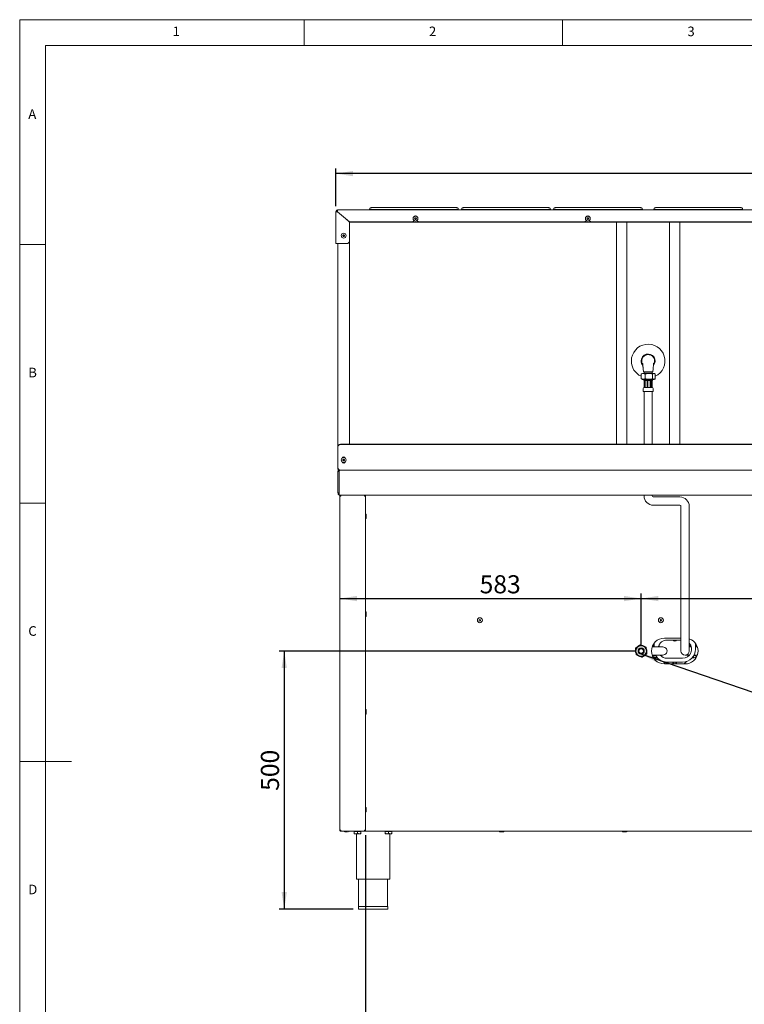
# Paper-space layout 'Blatt3' of a CAD drawing. Units: millimetres. Extents: x 5 to 415, y 5 to 292.
# Drawn here: x 5 to 145, y 102 to 292 of the extents above; entities that cross this region are included whole.
import ezdxf

# ---------------------------------------------------------------- set-up
doc = ezdxf.new("R2010")
doc.units = ezdxf.units.MM
doc.layers.add('BEMAßUNG', color=96, linetype='Continuous')
doc.styles.add('SLDTEXTSTYLE0', font='TXT', dxfattribs={"width": 0.75})
doc.dimstyles.new('SLDDIMSTYLE19', dxfattribs={"dimtxt": 3.5, "dimasz": 3.302, "dimexe": 0, "dimexo": 0.0625, "dimgap": 0.875, "dimtad": 1, "dimlfac": 10, "dimrnd": 1e-09, "dimzin": 12, "dimdsep": 46, "dimtxsty": 'SLDTEXTSTYLE0', "dimsah": 1, "dimcen": 0.09, "dimadec": 0, "dimazin": 3, "dimtfac": 1, "dimtofl": 0, "dimtmove": 0, "dimatfit": 3, "dimfxl": 0, "dimfrac": 2, "dimtolj": 1, "dimtzin": 12, "dimarcsym": 0})
doc.dimstyles.new('SLDDIMSTYLE21', dxfattribs={"dimtxt": 3.5, "dimasz": 3.302, "dimexe": 0, "dimexo": 0.0625, "dimgap": 0.875, "dimtad": 1, "dimdec": 0, "dimlfac": 10, "dimrnd": 1e-09, "dimzin": 12, "dimdsep": 46, "dimtxsty": 'SLDTEXTSTYLE0', "dimsah": 1, "dimcen": 0.09, "dimadec": 0, "dimazin": 3, "dimtfac": 1, "dimtdec": 0, "dimtofl": 0, "dimtmove": 0, "dimatfit": 3, "dimfxl": 0, "dimfrac": 2, "dimtolj": 1, "dimtzin": 12, "dimarcsym": 0})

# ---------------------------------------------------------------- blocks, each defined once
blk = doc.blocks.new('_D_54')
at = {"layer": 'BEMAßUNG'}
for p, q in [((71.92, 134.22), (71.92, 88.54)), ((291.22, 134.22), (291.22, 88.54)), ((291.22, 89.54), (71.92, 89.54))]:
    blk.add_line(p, q, dxfattribs=at)
for points in [[(71.92, 89.54), (75.22, 89.03), (75.22, 90.04)], [(291.22, 89.54), (287.92, 90.04), (287.92, 89.03)]]:
    blk.add_solid(points, dxfattribs=at)
at = {"layer": 'BEMAßUNG', "insert": (173.15, 94.05), "char_height": 3.5, "attachment_point": 1, "style": 'SLDTEXTSTYLE0'}
blk.add_mtext('2193', dxfattribs=at)
blk = doc.blocks.new('_D_57')
at = {"layer": 'BEMAßUNG'}
for p, q in [((66.17, 255.92), (66.17, 263.23)), ((296.97, 255.92), (296.97, 263.23)), ((296.97, 262.23), (66.17, 262.23))]:
    blk.add_line(p, q, dxfattribs=at)
for points in [[(66.17, 262.23), (69.47, 261.72), (69.47, 262.73)], [(296.97, 262.23), (293.67, 262.73), (293.67, 261.72)]]:
    blk.add_solid(points, dxfattribs=at)
at = {"layer": 'BEMAßUNG', "insert": (180.44, 266.74), "char_height": 3.5, "attachment_point": 1, "style": 'SLDTEXTSTYLE0'}
blk.add_mtext('2308', dxfattribs=at)
blk = doc.blocks.new('_D_58')
at = {"layer": 'BEMAßUNG'}
for p, q in [((124.22, 169.87), (55.17, 169.87)), ((56.17, 169.87), (56.17, 119.92)), ((69.53, 119.92), (55.17, 119.92))]:
    blk.add_line(p, q, dxfattribs=at)
for points in [[(56.17, 169.87), (55.66, 166.57), (56.68, 166.57)], [(56.17, 119.92), (56.68, 123.23), (55.66, 123.23)]]:
    blk.add_solid(points, dxfattribs=at)
at = {"layer": 'BEMAßUNG', "insert": (51.66, 142.82), "char_height": 3.5, "attachment_point": 1, "rotation": 90, "style": 'SLDTEXTSTYLE0'}
blk.add_mtext('500', dxfattribs=at)
blk = doc.blocks.new('_D_59')
at = {"layer": 'BEMAßUNG'}
for p, q in [((125.22, 170.87), (125.22, 181.02)), ((66.92, 180.02), (125.22, 180.02))]:
    blk.add_line(p, q, dxfattribs=at)
for points in [[(66.92, 180.02), (70.22, 179.51), (70.22, 180.53)], [(125.22, 180.02), (121.92, 180.53), (121.92, 179.51)]]:
    blk.add_solid(points, dxfattribs=at)
at = {"layer": 'BEMAßUNG', "insert": (93.97, 184.53), "char_height": 3.5, "attachment_point": 1, "style": 'SLDTEXTSTYLE0'}
blk.add_mtext('583', dxfattribs=at)
blk = doc.blocks.new('_D_60')
at = {"layer": 'BEMAßUNG'}
for p, q in [((125.22, 170.87), (125.22, 181.02)), ((235.22, 171.72), (235.22, 181.02)), ((125.22, 180.02), (235.22, 180.02))]:
    blk.add_line(p, q, dxfattribs=at)
for points in [[(125.22, 180.02), (128.52, 179.51), (128.52, 180.53)], [(235.22, 180.02), (231.92, 180.53), (231.92, 179.51)]]:
    blk.add_solid(points, dxfattribs=at)
at = {"layer": 'BEMAßUNG', "insert": (177.23, 184.53), "char_height": 3.5, "attachment_point": 1, "style": 'SLDTEXTSTYLE0'}
blk.add_mtext('1100', dxfattribs=at)

psp = doc.layouts.new('Blatt3')

# ---------------------------------------------------------------- linework, layer by layer
at = {"color": 7, "linetype": 'Continuous', "lineweight": 0}
for p, q in [((415, 292), (5, 292)), ((5, 292), (5, 5)), ((60, 287), (60, 292)), ((110, 292), (110, 287)), ((410, 287), (10, 287)), ((10, 287), (10, 10)), ((10, 248.5), (5, 248.5)), ((5, 198.5), (10, 198.5)), ((5, 148.5), (15, 148.5))]:
    psp.add_line(p, q, dxfattribs=at)
at = {"color": 7, "linetype": 'Continuous', "lineweight": 15}
for p, q in [((72.4673, 255.2248), (72.4673, 255.2405)), ((72.9673, 255.2841), (89.5673, 255.2841)), ((89.3173, 255.6441), (73.2173, 255.6441)), ((90.0673, 255.2405), (90.0673, 255.2248)), ((90.2673, 255.2248), (90.2673, 255.2405)), ((90.7673, 255.2841), (107.3673, 255.2841)), ((107.1173, 255.6441), (91.0173, 255.6441)), ((107.8673, 255.2405), (107.8673, 255.2248)), ((108.0673, 255.2248), (108.0673, 255.2405)), ((108.5673, 255.2841), (125.1673, 255.2841)), ((124.9173, 255.6441), (108.8173, 255.6441)), ((125.6673, 255.2405), (125.6673, 255.2248)), ((127.4673, 255.2248), (127.4673, 255.2405)), ((127.9673, 255.2841), (144.5673, 255.2841)), ((144.3173, 255.6441), (128.2173, 255.6441)), ((145.0673, 255.2405), (145.0673, 255.2248)), ((66.1673, 248.7247), (66.1673, 254.9248)), ((66.3173, 254.9248), (66.1673, 254.9248)), ((66.4673, 255.2248), (66.4673, 254.9248)), ((66.4673, 255.2248), (296.6673, 255.2248)), ((66.4673, 254.8398), (66.4673, 254.9248)), ((68.8091, 252.8748), (66.4673, 254.8398)), ((68.7673, 252.869), (66.4673, 254.7989)), ((66.5673, 254.715), (66.5673, 254.7559)), ((68.0185, 253.5382), (68.2728, 253.2839)), ((81.5447, 253.6965), (81.4073, 253.5911)), ((81.4073, 253.5911), (81.4298, 253.4194)), ((81.4298, 253.4194), (81.5898, 253.353)), ((81.7047, 253.6302), (81.5447, 253.6965)), ((81.5898, 253.353), (81.7273, 253.4584)), ((81.7273, 253.4584), (81.7047, 253.6302)), ((114.8781, 253.6965), (114.7406, 253.5911)), ((114.7406, 253.5911), (114.7631, 253.4194)), ((114.7631, 253.4194), (114.9231, 253.353)), ((115.0381, 253.6302), (114.8781, 253.6965)), ((114.9231, 253.353), (115.0606, 253.4584)), ((115.0606, 253.4584), (115.0381, 253.6302)), ((68.458, 253.1694), (68.7123, 252.9151)), ((68.7673, 249.0247), (68.7673, 252.869)), ((68.7673, 252.8601), (68.8026, 252.8248)), ((120.3673, 252.8248), (68.8026, 252.8248)), ((81.0173, 252.8748), (68.8091, 252.8748)), ((81.0173, 252.8748), (81.2173, 253.0748)), ((81.2173, 253.2036), (81.2173, 253.0748)), ((81.9173, 253.0748), (81.9173, 253.2036)), ((81.9173, 253.0748), (82.1173, 252.8748)), ((114.3506, 252.8748), (82.1173, 252.8748)), ((114.3506, 252.8748), (114.5506, 253.0748)), ((114.5506, 253.2036), (114.5506, 253.0748)), ((115.2506, 253.0748), (115.2506, 253.2036)), ((115.2506, 253.0748), (115.4506, 252.8748)), ((147.6839, 252.8748), (115.4506, 252.8748)), ((120.3673, 252.8748), (120.3673, 252.8248)), ((120.4673, 252.8248), (120.4673, 252.8748)), ((120.4673, 209.8757), (120.4673, 252.8248)), ((120.4673, 252.8248), (122.1673, 252.8248)), ((132.6673, 252.8248), (120.4673, 252.8248)), ((122.4673, 252.8248), (122.4673, 209.8757)), ((130.6673, 209.8757), (130.6673, 252.8248)), ((132.6673, 252.8248), (130.9673, 252.8248)), ((132.6673, 252.8748), (132.6673, 252.8248)), ((132.6673, 209.8757), (132.6673, 252.8248)), ((132.7673, 252.8248), (132.7673, 252.8748)), ((230.3673, 252.8248), (132.7673, 252.8248)), ((67.6447, 250.3964), (67.5073, 250.291)), ((67.5073, 250.291), (67.5298, 250.1193)), ((67.5298, 250.1193), (67.6898, 250.053)), ((67.8047, 250.3301), (67.6447, 250.3964)), ((67.6898, 250.053), (67.8273, 250.1583)), ((67.8273, 250.1583), (67.8047, 250.3301)), ((66.4673, 248.7247), (66.1673, 248.7247)), ((68.4673, 248.7247), (66.4673, 248.7247)), ((66.5673, 209.3833), (66.5673, 248.7247)), ((68.4673, 248.7247), (68.7673, 249.0247)), ((68.7673, 249.0247), (68.7673, 209.8757)), ((125.1909, 222.5611), (125.1909, 223.4385)), ((125.6673, 223.8548), (127.4673, 223.8548)), ((127.432, 223.6243), (125.7026, 223.6243)), ((125.8173, 223.8548), (125.8173, 223.6243)), ((126.0173, 222.5611), (126.0173, 223.4385)), ((127.3173, 223.6243), (127.3173, 223.8548)), ((127.3937, 222.5611), (127.3937, 223.4385)), ((127.9437, 222.5611), (127.9437, 223.4385)), ((125.1909, 222.5611), (125.2598, 222.5129)), ((125.7173, 222.3234), (125.7173, 222.2748)), ((127.4031, 222.3748), (125.7315, 222.3748)), ((125.7753, 222.184), (125.7753, 220.8248)), ((125.8173, 222.1748), (125.8173, 220.8248)), ((125.9153, 222.1748), (125.8173, 222.1748)), ((125.9153, 222.1833), (125.9153, 220.8248)), ((126.4087, 222.1748), (125.9964, 222.1748)), ((125.9964, 222.1748), (125.9964, 220.8248)), ((126.4079, 222.1752), (126.4079, 220.8248)), ((126.9735, 222.1748), (126.5076, 222.1748)), ((126.5076, 222.1748), (126.5076, 220.8248)), ((126.9735, 220.8248), (126.9735, 222.1748)), ((127.3003, 222.1748), (127.0537, 222.1748)), ((127.0646, 220.8248), (127.0646, 222.1798)), ((127.3003, 220.8248), (127.3003, 222.1748)), ((127.3593, 220.8248), (127.3593, 222.1877)), ((127.4173, 222.2748), (127.4173, 222.3234)), ((125.5923, 220.6248), (125.5923, 220.0748)), ((125.5923, 220.0748), (127.5423, 220.0748)), ((125.7673, 220.0748), (125.7673, 217.8223)), ((125.7923, 220.8248), (125.92, 220.8248)), ((125.9153, 220.8248), (125.9724, 220.8248)), ((125.9724, 220.8248), (126.4109, 220.8248)), ((126.4109, 220.8248), (126.498, 220.8248)), ((126.498, 220.8248), (126.9934, 220.8248)), ((126.9934, 220.8248), (127.0646, 220.8248)), ((127.0641, 220.8248), (127.3263, 220.8248)), ((127.3263, 220.8248), (127.3593, 220.8248)), ((127.3673, 217.8223), (127.3673, 220.0748)), ((127.5423, 220.0748), (127.5423, 220.6248)), ((125.7673, 217.8223), (125.7673, 217.1795)), ((125.7673, 217.1795), (125.7673, 215.3536)), ((127.3673, 217.1795), (127.3673, 217.8223)), ((127.3673, 215.3536), (127.3673, 217.1795)), ((125.7673, 215.3536), (125.7673, 214.7108)), ((127.3673, 214.7108), (127.3673, 215.3536)), ((125.7673, 214.7108), (125.7673, 209.8757)), ((127.3673, 209.8757), (127.3673, 214.7108)), ((67.0673, 209.8757), (296.0673, 209.8757)), ((67.0673, 209.841), (296.0673, 209.841)), ((66.5673, 209.3486), (66.5673, 209.3833)), ((66.5673, 208.1041), (66.5673, 209.3486)), ((66.5673, 208.1041), (66.5673, 208.0668)), ((66.5673, 208.0668), (66.5673, 205.2398)), ((67.5392, 206.9414), (67.5023, 206.7722)), ((67.5023, 206.7722), (67.6303, 206.6556)), ((67.7042, 206.994), (67.5392, 206.9414)), ((67.6303, 206.6556), (67.7953, 206.7082)), ((67.8323, 206.8774), (67.7042, 206.994)), ((67.7269, 206.2198), (67.9509, 206.4437)), ((67.7953, 206.7082), (67.8323, 206.8774)), ((67.8331, 206.2552), (67.9868, 206.409)), ((66.5673, 205.1848), (66.6032, 205.1848)), ((66.5673, 205.0248), (66.5673, 205.1848)), ((66.5673, 205.0248), (66.7173, 205.0248)), ((66.5673, 200.4398), (66.5673, 204.6098)), ((66.5673, 204.6098), (66.7673, 204.6098)), ((66.7673, 200.4398), (66.7673, 204.6098)), ((66.7773, 204.3479), (66.7773, 200.3248)), ((296.2221, 204.8248), (66.9125, 204.8248)), ((66.7673, 200.4398), (66.5673, 200.4398)), ((66.7673, 200.4398), (66.7773, 200.3895)), ((66.7773, 200.3248), (66.7773, 200.0379)), ((66.7773, 200.0379), (66.8651, 200.0248)), ((66.8463, 200.0518), (66.9823, 200.0248)), ((66.8651, 200.0248), (296.2694, 200.0248)), ((67.1173, 200.0248), (67.1173, 199.9248)), ((67.1385, 200.0248), (71.6961, 200.0248)), ((71.7173, 200.0248), (71.7173, 199.9248)), ((125.7673, 200.0248), (125.7673, 199.8748)), ((127.3673, 199.8748), (127.3673, 200.0248)), ((66.9173, 199.8248), (67.1173, 199.8248)), ((66.9173, 199.8248), (66.9173, 135.2248)), ((67.1173, 199.9248), (67.1173, 199.8248)), ((71.7173, 199.8248), (71.9173, 199.8248)), ((71.7673, 199.8248), (71.7673, 199.9129)), ((71.9173, 199.8248), (71.9173, 135.2248)), ((132.7173, 199.6748), (127.5673, 199.6748)), ((127.5673, 198.0748), (132.7173, 198.0748)), ((132.9173, 197.8748), (132.9173, 170.8748)), ((134.5173, 170.8748), (134.5173, 197.8748)), ((132.9173, 172.3748), (129.7173, 172.3748)), ((132.9173, 171.9808), (130.2173, 171.9808)), ((124.1445, 170.4039), (124.1041, 170.3125)), ((124.1041, 170.3125), (124.2226, 169.2103)), ((124.1319, 170.0537), (124.1173, 169.8748)), ((125.0397, 171.0577), (124.1445, 170.4039)), ((125.1392, 171.0684), (125.0397, 171.0577)), ((126.1529, 170.62), (125.1392, 171.0684)), ((126.2119, 170.5392), (126.1529, 170.62)), ((126.3305, 169.4371), (126.2119, 170.5392)), ((127.371, 170.7378), (127.4573, 170.6866)), ((127.7173, 171.3748), (127.7173, 170.6748)), ((128.7173, 171.1322), (128.7173, 170.6748)), ((132.9173, 170.8748), (132.9173, 169.8748)), ((134.5173, 169.8748), (134.5173, 170.8748)), ((134.7173, 170.6748), (134.7173, 171.1322)), ((135.7173, 170.2308), (135.7173, 171.3748)), ((135.8847, 171.0984), (135.7173, 171.1286)), ((135.9805, 170.6887), (136.0636, 170.7378)), ((124.2226, 169.2103), (124.2816, 169.1296)), ((124.2816, 169.1296), (125.2954, 168.6812)), ((125.2954, 168.6812), (125.3948, 168.6919)), ((125.3948, 168.6919), (126.29, 169.3456)), ((126.29, 169.3456), (126.3305, 169.4371)), ((128.1173, 168.9049), (128.1173, 168.5547)), ((128.1173, 168.5547), (128.3719, 168.5547)), ((130.2173, 168.4808), (133.2173, 168.4808)), ((130.2173, 167.7308), (133.2173, 167.7308)), ((135.0486, 168.5547), (135.3173, 168.5547)), ((135.3173, 168.5547), (135.3173, 168.8984)), ((135.4417, 169.0748), (135.4585, 168.9808)), ((136.0636, 169.0118), (135.9799, 169.0612)), ((129.7173, 167.3748), (133.7173, 167.3748)), ((67.1173, 135.2248), (66.9173, 135.2248)), ((67.0982, 135.2248), (67.1223, 135.1887)), ((67.1173, 135.2248), (67.1173, 135.1748)), ((67.1173, 135.0248), (67.1173, 135.1248)), ((67.1385, 135.0248), (67.1173, 135.0248)), ((71.6961, 135.0248), (67.1385, 135.0248)), ((69.7173, 134.9648), (69.7173, 134.5953)), ((69.7173, 134.9648), (70.3673, 134.9648)), ((69.7173, 134.4948), (70.0423, 134.4948)), ((69.7873, 135.0248), (69.7873, 134.9648)), ((70.0423, 134.4948), (70.6923, 134.4948)), ((70.1673, 134.4948), (70.1673, 125.7248)), ((70.3673, 134.9648), (70.3673, 134.5953)), ((70.3673, 134.9648), (71.0173, 134.9648)), ((70.6923, 134.4948), (71.0173, 134.4948)), ((70.9473, 134.9648), (70.9473, 135.0248)), ((71.0173, 134.9648), (71.0173, 134.5953)), ((71.7173, 135.0248), (71.6961, 135.0248)), ((71.7138, 135.1748), (71.7673, 135.1748)), ((71.9173, 135.2248), (71.7173, 135.2248)), ((71.7173, 135.0248), (71.7173, 135.1248)), ((71.7173, 135.0248), (291.4173, 135.0248)), ((71.7673, 135.1748), (71.7673, 135.2248)), ((75.7173, 134.9648), (75.7173, 134.5953)), ((75.7173, 134.9648), (76.3673, 134.9648)), ((75.7173, 134.4948), (76.0423, 134.4948)), ((75.7873, 135.0248), (75.7873, 134.9648)), ((76.0423, 134.4948), (76.6923, 134.4948)), ((76.3673, 134.9648), (76.3673, 134.5953)), ((76.3673, 134.9648), (77.0173, 134.9648)), ((76.5673, 125.7248), (76.5673, 134.4948)), ((76.6923, 134.4948), (77.0173, 134.4948)), ((76.9473, 134.9648), (76.9473, 135.0248)), ((77.0173, 134.9648), (77.0173, 134.5953)), ((70.1673, 125.7248), (76.5673, 125.7248)), ((70.5673, 125.7248), (70.5673, 120.4248)), ((76.1673, 120.4248), (76.1673, 125.7248)), ((70.5273, 120.4248), (70.5273, 119.9248)), ((70.5273, 120.4248), (73.3673, 120.4248)), ((73.3673, 120.4248), (76.2073, 120.4248)), ((76.2073, 119.9248), (76.2073, 120.4248)), ((70.5273, 119.9248), (73.3673, 119.9248)), ((73.3673, 119.9248), (76.2073, 119.9248))]:
    psp.add_line(p, q, dxfattribs=at)
at = {"color": 7, "linetype": 'Continuous', "lineweight": 15, "flags": 128}
for points in [[(131.5129, 171.9808), (131.5389, 171.9496), (131.6196, 171.8947)], [(127.453, 169.0602), (127.4382, 169.0506), (127.371, 169.0118)]]:
    psp.add_lwpolyline(points, dxfattribs=at)
at = {"color": 7, "linetype": 'Continuous', "lineweight": 15}
for centre, radius in [((81.5673, 253.5248), 0.475), ((81.5673, 253.5248), 0.1735), ((114.9006, 253.5248), 0.475), ((114.9006, 253.5248), 0.1735), ((67.6673, 250.2247), 0.475), ((67.6673, 250.2247), 0.1735), ((67.6673, 206.8248), 0.475), ((67.6673, 206.8248), 0.1735), ((94.0173, 175.8248), 0.475), ((94.0173, 175.8248), 0.15), ((129.0373, 175.8248), 0.475), ((129.0373, 175.8248), 0.15), ((125.2173, 169.8748), 1.0547), ((125.2173, 169.8748), 1.0048), ((125.2173, 169.8748), 0.6), ((125.2173, 169.8748), 0.45)]:
    psp.add_circle(centre, radius, dxfattribs=at)
for centre, radius, start, end in [((72.8432, 253.8169), 1.4724, 85.167527, 104.793058), ((89.6913, 253.8169), 1.4725, 75.207042, 94.832373), ((90.6432, 253.8169), 1.4725, 85.167627, 104.792958), ((107.4913, 253.8168), 1.4725, 75.207479, 94.831937), ((108.4432, 253.8168), 1.4725, 85.168196, 104.792388), ((125.2913, 253.8169), 1.4725, 75.207042, 94.832373), ((127.8432, 253.8168), 1.4725, 85.168063, 104.792521), ((144.6913, 253.8168), 1.4725, 75.207261, 94.832155), ((66.4673, 254.9248), 0.3, 90, 180), ((66.4673, 254.9248), 0.15, 90, 180), ((81.5673, 253.6748), 0.35, 50.160388, 129.839625), ((81.5673, 253.5248), 0.15, 127.477326, 187.477326), ((81.5673, 253.5248), 0.15, 187.477326, 247.477326), ((81.5673, 253.5248), 0.15, 67.477326, 127.477326), ((81.5673, 253.5248), 0.15, 247.477326, 307.477326), ((81.5673, 253.5248), 0.15, 7.477326, 67.477326), ((81.5673, 253.5248), 0.15, 307.477326, 7.477326), ((114.9006, 253.6748), 0.35, 50.161859, 129.838141), ((114.9006, 253.5248), 0.15, 127.477326, 187.477326), ((114.9006, 253.5248), 0.15, 187.477326, 247.477326), ((114.9006, 253.5248), 0.15, 67.477326, 127.477326), ((114.9006, 253.5248), 0.15, 247.477326, 307.477326), ((114.9006, 253.5248), 0.15, 7.477326, 67.477326), ((114.9006, 253.5248), 0.15, 307.477326, 7.477326), ((67.6673, 250.2247), 0.15, 127.477326, 187.477326), ((67.6673, 250.2247), 0.15, 187.477326, 247.477326), ((67.6673, 250.2247), 0.15, 67.477326, 127.477326), ((67.6673, 250.2247), 0.15, 247.477326, 307.477326), ((67.6673, 250.2247), 0.15, 7.477326, 67.477326), ((67.6673, 250.2247), 0.15, 307.477326, 7.477326), ((126.5673, 225.9748), 3.25, 295.0566, 180), ((126.5673, 225.9748), 1.35, 319.205447, 180), ((126.5673, 225.9748), 3.25, 180, 244.9434), ((126.5673, 225.9748), 1.35, 180, 220.030853), ((125.7315, 222.7202), 0.9045, 91.831764, 121.38066), ((127.4031, 222.7202), 0.9045, 58.614992, 88.168236), ((125.7315, 223.2793), 0.9045, 238.389982, 270), ((125.8173, 222.3234), 0.1, 149.077983, 180), ((125.8173, 222.2748), 0.1, 180, 270), ((127.3173, 222.2748), 0.1, 294.822735, 0), ((127.4031, 223.2793), 0.9045, 270, 301.607031), ((127.3173, 222.3234), 0.1, 0, 30.922017), ((125.7923, 220.6248), 0.2, 90, 180), ((127.3423, 220.6248), 0.2, 0, 90), ((67.0635, 209.3795), 0.4962, 89.564679, 179.558513), ((67.0635, 209.3448), 0.4962, 89.564683, 179.557816), ((67.6673, 207.0748), 0.36, 10.73385, 169.266152), ((67.6673, 206.5748), 0.36, 190.733827, 349.266171), ((67.6673, 206.8248), 0.15, 167.685606, 227.685606), ((67.6673, 206.8248), 0.15, 107.685606, 167.685606), ((67.6673, 206.8248), 0.15, 227.685606, 287.685606), ((67.6673, 206.8248), 0.15, 47.685606, 107.685606), ((67.6673, 206.8248), 0.15, 287.685606, 347.685606), ((67.6673, 206.8248), 0.15, 347.685606, 47.685606), ((67.7773, 204.3479), 1, 169.809201, 180), ((67.1173, 199.8048), 0.1, 90, 168.463041), ((127.5673, 199.8748), 1.8, 180, 270), ((127.5673, 199.8748), 0.2, 180, 270), ((132.7173, 197.8748), 1.8, 0, 90), ((71.9173, 196.2898), 0.11, 0, 90), ((132.7173, 197.8748), 0.2, 0, 90), ((71.9173, 195.5598), 0.11, 270, 0), ((71.9173, 177.3728), 0.11, 0, 90), ((71.9173, 176.6428), 0.11, 270, 0), ((129.7173, 169.8748), 2.5, 90, 270), ((130.2173, 170.2308), 1.75, 90, 165.148169), ((131.7173, 172.1248), 0.36, 203.578178, 270), ((131.7173, 172.1248), 0.355, 203.930851, 336.831209), ((131.7173, 172.1248), 0.35, 204.294607, 335.705393), ((131.7173, 172.1248), 0.2067, 224.159792, 315.840208), ((131.7173, 172.1248), 0.25, 246.991995, 324.830307), ((131.7173, 172.1248), 0.36, 270, 336.421822), ((133.7173, 169.8748), 2.5, 270, 71.337075), ((125.2173, 169.8748), 1.1, 180, 201.638315), ((125.2173, 169.8748), 1.1, 110.640849, 141.638315), ((125.2173, 169.8748), 1.1, 50.640849, 81.638315), ((125.2173, 169.8748), 1.1, 350.640849, 21.638315), ((129.4173, 169.8748), 0.8, 269.992753, 90.030228), ((133.7173, 169.8748), 0.8, 180, 0), ((133.2173, 170.2308), 1.75, 270, 42.024628), ((133.2173, 170.2308), 2.5, 270, 0), ((125.2173, 169.8748), 1.1, 230.640849, 261.638315), ((125.2173, 169.8748), 1.1, 290.640849, 321.638315), ((130.2173, 170.2308), 2.5, 207.477603, 270), ((130.2173, 170.2308), 1.75, 221.560205, 270), ((131.7173, 169.8248), 3, 221.217204, 234.752493), ((131.7173, 167.6248), 0.36, 162.875773, 223.982963), ((131.7173, 167.6248), 0.355, 162.626972, 224.766995), ((131.7173, 167.6248), 0.35, 162.370709, 225.584691), ((131.7173, 167.6248), 0.25, 154.912617, 212.939741), ((131.7173, 167.6248), 0.25, 212.939741, 25.087383), ((131.7173, 167.6248), 0.2067, 149.148114, 302.939741), ((131.7173, 167.6248), 0.2067, 302.939741, 30.851886), ((131.7173, 167.6248), 0.35, 314.415309, 17.629291), ((131.7173, 167.6248), 0.355, 315.233005, 17.373028), ((131.7173, 167.6248), 0.36, 316.017037, 17.124227), ((131.7173, 169.8248), 3, 305.247507, 318.782796), ((71.9173, 158.4558), 0.11, 0, 90), ((71.9173, 157.7258), 0.11, 270, 0), ((71.9173, 139.5388), 0.11, 0, 90), ((71.9173, 138.8088), 0.11, 270, 0), ((67.9023, 135.0248), 0.11, 180, 270), ((68.6323, 135.0248), 0.11, 270, 0), ((97.8634, 135.0248), 0.11, 180, 270), ((98.5934, 135.0248), 0.11, 270, 0), ((121.6745, 135.0248), 0.11, 180, 270), ((122.4045, 135.0248), 0.11, 270, 0)]:
    psp.add_arc(centre, radius, start, end, dxfattribs=at)
for points, knots in [([(72.7173, 255.418), (72.7144, 255.3927), (72.7092, 255.3475), (72.6786, 255.2978), (72.6584, 255.2801), (72.6509, 255.2736)], [0, 0, 0, 0, 0.44105797, 0.79144462, 1, 1, 1, 1]), ([(73.2173, 255.6441), (73.1995, 255.644), (73.1473, 255.6438), (73.063, 255.6412), (72.9737, 255.6352), (72.9105, 255.6271), (72.8556, 255.614), (72.7967, 255.5831), (72.7498, 255.5352), (72.7215, 255.4755), (72.7185, 255.4349), (72.7173, 255.418)], [0, 0, 0, 0, 0.07505531, 0.22001607, 0.36789348, 0.52650369, 0.64389536, 0.72599144, 0.82776113, 0.92807693, 1, 1, 1, 1]), ([(89.8173, 255.418), (89.8141, 255.4451), (89.8087, 255.4922), (89.7738, 255.5471), (89.7363, 255.5824), (89.6985, 255.6044), (89.6633, 255.6174), (89.6252, 255.6265), (89.5749, 255.6336), (89.4972, 255.6399), (89.4061, 255.6435), (89.3435, 255.6439), (89.3173, 255.6441)], [0, 0, 0, 0, 0.11438912, 0.19893868, 0.271581, 0.33640032, 0.39666702, 0.46905558, 0.59097721, 0.73666847, 0.88950346, 1, 1, 1, 1]), ([(89.8827, 255.2734), (89.8704, 255.2858), (89.8432, 255.3131), (89.8204, 255.3675), (89.8181, 255.4045), (89.8173, 255.418)], [0, 0, 0, 0, 0.344954403, 0.762100741, 1, 1, 1, 1]), ([(90.5173, 255.418), (90.5144, 255.3927), (90.5092, 255.3475), (90.4786, 255.2978), (90.4584, 255.2801), (90.4509, 255.2736)], [0, 0, 0, 0, 0.44106826, 0.79144263, 1, 1, 1, 1]), ([(91.0173, 255.6441), (90.9995, 255.644), (90.9473, 255.6438), (90.863, 255.6412), (90.7737, 255.6352), (90.7105, 255.6271), (90.6556, 255.614), (90.5967, 255.5831), (90.5498, 255.5352), (90.5216, 255.4755), (90.5185, 255.4349), (90.5173, 255.418)], [0, 0, 0, 0, 0.075054962, 0.220023029, 0.367899752, 0.526503624, 0.643900435, 0.725996133, 0.827765353, 0.928077264, 1, 1, 1, 1]), ([(107.6173, 255.418), (107.6141, 255.4451), (107.6087, 255.4922), (107.5738, 255.5471), (107.5363, 255.5824), (107.4985, 255.6044), (107.4633, 255.6174), (107.4252, 255.6265), (107.3749, 255.6336), (107.2972, 255.6399), (107.2061, 255.6435), (107.1435, 255.6439), (107.1173, 255.6441)], [0, 0, 0, 0, 0.11438936, 0.19893909, 0.27158158, 0.33640103, 0.39667407, 0.46906279, 0.59098467, 0.73667624, 0.88951155, 1, 1, 1, 1]), ([(107.6827, 255.2734), (107.6704, 255.2858), (107.6432, 255.3131), (107.6204, 255.3675), (107.6181, 255.4045), (107.6173, 255.418)], [0, 0, 0, 0, 0.344954403, 0.762100741, 1, 1, 1, 1]), ([(108.3173, 255.418), (108.3144, 255.3927), (108.3092, 255.3475), (108.2786, 255.2978), (108.2584, 255.2801), (108.2509, 255.2736)], [0, 0, 0, 0, 0.44106826, 0.79144263, 1, 1, 1, 1]), ([(108.8173, 255.6441), (108.7995, 255.644), (108.7473, 255.6438), (108.663, 255.6412), (108.5737, 255.6352), (108.5105, 255.6271), (108.4556, 255.614), (108.3967, 255.5831), (108.3498, 255.5352), (108.3215, 255.4755), (108.3185, 255.4349), (108.3173, 255.418)], [0, 0, 0, 0, 0.07505522, 0.22002379, 0.36789412, 0.52649854, 0.64390145, 0.72599743, 0.82776134, 0.92807702, 1, 1, 1, 1]), ([(125.4173, 255.418), (125.4141, 255.4451), (125.4087, 255.4922), (125.3738, 255.5471), (125.3363, 255.5824), (125.2985, 255.6044), (125.2633, 255.6174), (125.2252, 255.6265), (125.1749, 255.6336), (125.0972, 255.6399), (125.0061, 255.6435), (124.9435, 255.6439), (124.9173, 255.6441)], [0, 0, 0, 0, 0.114389116, 0.198938669, 0.271580995, 0.336400311, 0.396667008, 0.469061036, 0.590977226, 0.736668481, 0.88950346, 1, 1, 1, 1]), ([(125.4827, 255.2734), (125.4704, 255.2858), (125.4432, 255.3131), (125.4204, 255.3675), (125.4181, 255.4045), (125.4173, 255.418)], [0, 0, 0, 0, 0.344954403, 0.762100741, 1, 1, 1, 1]), ([(127.7173, 255.418), (127.7144, 255.3927), (127.7092, 255.3475), (127.6786, 255.2978), (127.6584, 255.2801), (127.6509, 255.2736)], [0, 0, 0, 0, 0.44106826, 0.79144263, 1, 1, 1, 1]), ([(128.2173, 255.6441), (128.1995, 255.644), (128.1473, 255.6438), (128.063, 255.6412), (127.9737, 255.6352), (127.9105, 255.6271), (127.8556, 255.614), (127.7967, 255.5831), (127.7498, 255.5352), (127.7215, 255.4755), (127.7185, 255.4349), (127.7173, 255.418)], [0, 0, 0, 0, 0.07505523, 0.22002381, 0.36789416, 0.52650419, 0.64390142, 0.72599741, 0.82776132, 0.92807701, 1, 1, 1, 1]), ([(144.8173, 255.418), (144.8141, 255.4451), (144.8087, 255.4922), (144.7738, 255.5471), (144.7363, 255.5824), (144.6985, 255.6044), (144.6633, 255.6174), (144.6252, 255.6265), (144.5749, 255.6336), (144.4972, 255.6399), (144.4061, 255.6435), (144.3435, 255.6439), (144.3173, 255.6441)], [0, 0, 0, 0, 0.11438915, 0.19893658, 0.27158187, 0.3364012, 0.39667103, 0.46905961, 0.59098127, 0.73667257, 0.88950759, 1, 1, 1, 1]), ([(144.8827, 255.2734), (144.8704, 255.2858), (144.8432, 255.3131), (144.8204, 255.3675), (144.8181, 255.4045), (144.8173, 255.418)], [0, 0, 0, 0, 0.344954403, 0.762100741, 1, 1, 1, 1]), ([(66.1673, 254.9248), (66.1708, 254.9155), (66.1779, 254.8968), (66.2333, 254.8688), (66.3142, 254.8408), (66.3978, 254.8175), (66.4499, 254.8036), (66.4673, 254.7989)], [0, 0, 0, 0, 0.22223932, 0.44451024, 0.66678378, 0.88904903, 1, 1, 1, 1]), ([(66.3173, 254.9248), (66.3203, 254.9127), (66.3258, 254.8903), (66.3645, 254.8578), (66.4129, 254.8279), (66.4497, 254.8083), (66.4673, 254.7989)], [0, 0, 0, 0, 0.287910199, 0.531824976, 0.775667453, 1, 1, 1, 1]), ([(127.6062, 225.2876), (127.6225, 225.3103), (127.6798, 225.3903), (127.7468, 225.5468), (127.8031, 225.7505), (127.8233, 225.9615), (127.8073, 226.1725), (127.7569, 226.3779), (127.6721, 226.5716), (127.5566, 226.7486), (127.4126, 226.9033), (127.2451, 227.0322), (127.058, 227.1306), (126.857, 227.1969), (126.6477, 227.2278), (126.4361, 227.2239), (126.2281, 227.1838), (126.0295, 227.11), (125.8466, 227.0031), (125.6837, 226.8676), (125.5467, 226.7063), (125.438, 226.5248), (125.3621, 226.3275), (125.3197, 226.1204), (125.3134, 225.9092), (125.3413, 225.6994), (125.4072, 225.4993), (125.4712, 225.3589), (125.5212, 225.2936), (125.5285, 225.2841)], [0, 0, 0, 0, 0.01557251, 0.05474875, 0.09390576, 0.13306174, 0.17216468, 0.21127058, 0.25034609, 0.28942431, 0.32847094, 0.36751967, 0.40662885, 0.44573794, 0.48484585, 0.52395072, 0.5631233, 0.60229266, 0.64145829, 0.68062253, 0.71972992, 0.75883907, 0.79791311, 0.83698982, 0.87605438, 0.91511998, 0.95420373, 0.99328618, 1, 1, 1, 1]), ([(125.499, 225.5451), (125.4986, 225.5452), (125.4975, 225.5455), (125.5011, 225.5189), (125.5077, 225.468), (125.5167, 225.3931), (125.5304, 225.2691), (125.5458, 225.1157), (125.5623, 224.9462), (125.5796, 224.769), (125.6019, 224.5383), (125.632, 224.2254), (125.6546, 223.9882), (125.6672, 223.8548)], [0, 0, 0, 0, 0.03208344, 0.08153079, 0.13037824, 0.18085877, 0.23516682, 0.34336247, 0.42299587, 0.5041112, 0.62411167, 0.78854261, 1, 1, 1, 1]), ([(127.4673, 223.8548), (127.4806, 223.995), (127.5033, 224.2331), (127.5325, 224.5372), (127.5549, 224.7684), (127.5746, 224.971), (127.5914, 225.1432), (127.6049, 225.2762), (127.6144, 225.3649), (127.6229, 225.4405), (127.6301, 225.5006), (127.6348, 225.5394), (127.6369, 225.5557), (127.6356, 225.5522), (127.6355, 225.5519)], [0, 0, 0, 0, 0.21528436, 0.36541306, 0.46705691, 0.56997945, 0.67723969, 0.72942133, 0.78075698, 0.83241245, 0.88553916, 0.94076037, 0.99369299, 1, 1, 1, 1]), ([(125.1909, 223.4385), (125.2374, 223.4632), (125.3711, 223.5343), (125.5756, 223.5556), (125.7925, 223.5366), (125.9311, 223.4909), (126.0041, 223.4465), (126.0173, 223.4385)], [0, 0, 0, 0, 0.17406181, 0.49987409, 0.72263754, 0.95010047, 1, 1, 1, 1]), ([(126.0173, 223.4385), (126.1029, 223.4655), (126.2765, 223.5203), (126.5705, 223.5501), (126.8891, 223.5489), (127.1743, 223.5125), (127.3383, 223.4572), (127.3937, 223.4385)], [0, 0, 0, 0, 0.19196084, 0.38901721, 0.62960396, 0.87496919, 1, 1, 1, 1]), ([(127.3937, 223.4385), (127.4279, 223.4655), (127.4973, 223.5203), (127.6147, 223.5501), (127.7421, 223.5489), (127.856, 223.5125), (127.9216, 223.4572), (127.9437, 223.4385)], [0, 0, 0, 0, 0.19195963, 0.38901809, 0.62960536, 0.87497047, 1, 1, 1, 1]), ([(126.0173, 222.5611), (125.9707, 222.5364), (125.837, 222.4653), (125.6326, 222.4439), (125.4157, 222.463), (125.277, 222.5087), (125.204, 222.5531), (125.1909, 222.5611)], [0, 0, 0, 0, 0.17406158, 0.49987631, 0.72263694, 0.95010292, 1, 1, 1, 1]), ([(125.9157, 222.1833), (125.9159, 222.1845), (125.9164, 222.1871), (125.924, 222.1887), (125.9353, 222.1873), (125.9466, 222.1846), (125.9593, 222.1812), (125.9732, 222.1775), (125.9871, 222.1751), (125.9941, 222.1749), (125.9964, 222.1748)], [0, 0, 0, 0, 0.13103016, 0.2823119, 0.41665906, 0.54946653, 0.62057747, 0.77265469, 0.92516179, 1, 1, 1, 1]), ([(127.3937, 222.5611), (127.308, 222.534), (127.1344, 222.4792), (126.8405, 222.4495), (126.5219, 222.4507), (126.2367, 222.4871), (126.0727, 222.5424), (126.0173, 222.5611)], [0, 0, 0, 0, 0.19196096, 0.389021375, 0.629607957, 0.874969262, 1, 1, 1, 1]), ([(126.408, 222.1752), (126.4083, 222.1758), (126.4091, 222.1771), (126.4162, 222.1811), (126.4278, 222.1855), (126.4404, 222.1879), (126.4535, 222.1884), (126.4664, 222.1872), (126.4815, 222.1837), (126.4946, 222.1793), (126.5043, 222.1755), (126.5065, 222.175), (126.5076, 222.1748)], [0, 0, 0, 0, 0.09481006, 0.19848653, 0.31196888, 0.42743153, 0.47090053, 0.57302467, 0.6748559, 0.78412258, 0.90065905, 1, 1, 1, 1]), ([(126.9735, 222.1748), (126.9742, 222.1748), (126.9778, 222.1749), (126.9864, 222.1762), (126.9983, 222.1791), (127.0114, 222.1826), (127.0255, 222.1862), (127.041, 222.1886), (127.0533, 222.1879), (127.0611, 222.185), (127.065, 222.1817), (127.0642, 222.1801), (127.064, 222.1798)], [0, 0, 0, 0, 0.02753214, 0.14542558, 0.26608569, 0.33548361, 0.46733092, 0.59957562, 0.720987, 0.83692156, 0.96306599, 1, 1, 1, 1]), ([(127.3003, 222.1748), (127.301, 222.1748), (127.3068, 222.1748), (127.3183, 222.176), (127.3334, 222.1796), (127.3467, 222.1841), (127.3557, 222.1876), (127.3597, 222.1887), (127.359, 222.1878), (127.3589, 222.1877)], [0, 0, 0, 0, 0.02190939, 0.2016831, 0.38107407, 0.57196739, 0.77412703, 0.96231757, 1, 1, 1, 1]), ([(127.9437, 222.5611), (127.9095, 222.534), (127.8401, 222.4792), (127.7226, 222.4495), (127.5953, 222.4507), (127.4814, 222.4871), (127.4158, 222.5424), (127.3937, 222.5611)], [0, 0, 0, 0, 0.19195951, 0.38901952, 0.62960662, 0.87497055, 1, 1, 1, 1]), ([(66.5673, 205.2398), (66.6025, 205.1844), (66.673, 205.0735), (66.7788, 204.9346), (66.8819, 204.8419), (66.9497, 204.8303), (66.9823, 204.8248)], [0, 0, 0, 0, 0.25463984, 0.50953186, 0.76442306, 1, 1, 1, 1]), ([(66.7678, 204.956), (66.7403, 204.9399), (66.6659, 204.8965), (66.5868, 204.7713), (66.5738, 204.6636), (66.5673, 204.6098)], [0, 0, 0, 0, 0.22683494, 0.61341353, 1, 1, 1, 1]), ([(66.8616, 204.7828), (66.8507, 204.7763), (66.8158, 204.7554), (66.7776, 204.6933), (66.7707, 204.6376), (66.7673, 204.6098)], [0, 0, 0, 0, 0.18353408, 0.59176386, 1, 1, 1, 1]), ([(66.9125, 204.8248), (66.9011, 204.8214), (66.8817, 204.8156), (66.8576, 204.7796), (66.8341, 204.7315), (66.8178, 204.6691), (66.8032, 204.5926), (66.7965, 204.5481), (66.793, 204.5248)], [0, 0, 0, 0, 0.22357422, 0.38100082, 0.49417613, 0.72212503, 0.85489815, 1, 1, 1, 1]), ([(66.5673, 200.4398), (66.5738, 200.3859), (66.5867, 200.2781), (66.6684, 200.1502), (66.7464, 200.1051), (66.7773, 200.0872)], [0, 0, 0, 0, 0.376366265, 0.7527314, 1, 1, 1, 1]), ([(66.9173, 199.8248), (66.9203, 199.851), (66.9263, 199.9034), (66.9725, 199.9695), (67.0386, 200.0158), (67.0911, 200.0218), (67.1173, 200.0248)], [0, 0, 0, 0, 0.249990321, 0.5, 0.750010325, 1, 1, 1, 1]), ([(67.1385, 200.0248), (67.1367, 200.0218), (67.1332, 200.0158), (67.1279, 199.9695), (67.1226, 199.9034), (67.119, 199.851), (67.1173, 199.8248)], [0, 0, 0, 0, 0.24999785, 0.50000637, 0.75000962, 1, 1, 1, 1]), ([(71.7173, 199.8248), (71.7155, 199.851), (71.712, 199.9034), (71.7067, 199.9695), (71.7014, 200.0158), (71.6978, 200.0218), (71.6961, 200.0248)], [0, 0, 0, 0, 0.24999102, 0.49999492, 0.75000409, 1, 1, 1, 1]), ([(71.7173, 200.0248), (71.7435, 200.0218), (71.7959, 200.0158), (71.862, 199.9695), (71.9082, 199.9034), (71.9143, 199.851), (71.9173, 199.8248)], [0, 0, 0, 0, 0.249989675, 0.5, 0.750009679, 1, 1, 1, 1]), ([(67.0173, 199.8248), (67.0188, 199.8379), (67.0218, 199.8641), (67.0449, 199.8971), (67.078, 199.9203), (67.1042, 199.9233), (67.1173, 199.9248)], [0, 0, 0, 0, 0.249988509, 0.500022351, 0.750006726, 1, 1, 1, 1]), ([(71.7173, 199.9248), (71.7304, 199.9233), (71.7566, 199.9203), (71.7896, 199.8972), (71.8128, 199.8641), (71.8158, 199.8379), (71.8173, 199.8248)], [0, 0, 0, 0, 0.24998444, 0.50002235, 0.75000569, 1, 1, 1, 1]), ([(72.0273, 195.5615), (72.0273, 195.5611), (72.0273, 195.5595), (72.0273, 195.5726), (72.0273, 195.6002), (72.0273, 195.6539), (72.0273, 195.7452), (72.0273, 195.8582), (72.0273, 195.9539), (72.0273, 196.028), (72.0273, 196.0974), (72.0273, 196.1781), (72.0273, 196.2186), (72.0273, 196.2449)], [0, 0, 0, 0, 0.029619748, 0.107906548, 0.186196511, 0.262861118, 0.405272847, 0.547683053, 0.624347515, 0.702634874, 0.780923665, 0.857588272, 1, 1, 1, 1]), ([(72.0273, 176.6445), (72.0273, 176.6441), (72.0273, 176.6425), (72.0273, 176.6556), (72.0273, 176.6832), (72.0273, 176.7369), (72.0273, 176.8282), (72.0273, 176.9412), (72.0273, 177.0369), (72.0273, 177.111), (72.0273, 177.1804), (72.0273, 177.2611), (72.0273, 177.3016), (72.0273, 177.3279)], [0, 0, 0, 0, 0.02961977, 0.10790699, 0.18619564, 0.26286011, 0.40527159, 0.5476845, 0.62434572, 0.702636, 0.78092465, 0.85758655, 1, 1, 1, 1]), ([(129.4173, 170.6748), (129.4094, 170.6748), (129.3936, 170.6748), (129.3019, 170.6748), (129.1669, 170.6748), (128.9573, 170.6748), (128.6745, 170.6748), (128.3317, 170.6748), (128.0103, 170.6748), (127.7034, 170.6748), (127.4867, 170.6748), (127.3739, 170.6748), (127.3626, 170.6748)], [0, 0, 0, 0, 0.09188473, 0.18559684, 0.2713876, 0.35320531, 0.50820093, 0.64479268, 0.76051238, 0.87349155, 0.98731741, 1, 1, 1, 1]), ([(127.7173, 170.7855), (127.6694, 170.8168), (127.588, 170.87), (127.5062, 170.9234), (127.4725, 170.9454)], [0, 0, 0, 0, 0.58757353, 1, 1, 1, 1]), ([(127.7173, 171.1285), (127.6813, 171.1225), (127.6263, 171.1132), (127.5756, 171.1035), (127.5581, 171.1001)], [0, 0, 0, 0, 0.65459916, 1, 1, 1, 1]), ([(134.892, 170.6748), (134.8481, 170.6748), (134.7384, 170.6748), (134.6127, 170.6748), (134.5346, 170.6748), (134.5173, 170.6748)], [0, 0, 0, 0, 0.34166899, 0.85389908, 1, 1, 1, 1]), ([(135.948, 170.9646), (135.8798, 170.907), (135.803, 170.8422), (135.7259, 170.7771), (135.7173, 170.7698)], [0, 0, 0, 0, 0.88826648, 1, 1, 1, 1]), ([(136.0851, 170.6748), (136.0713, 170.6748), (135.9984, 170.6748), (135.8755, 170.6748), (135.7647, 170.6748), (135.7173, 170.6748)], [0, 0, 0, 0, 0.11725782, 0.62243033, 1, 1, 1, 1]), ([(127.3495, 169.0748), (127.3651, 169.0748), (127.4823, 169.0748), (127.7036, 169.0748), (128.0109, 169.0748), (128.2896, 169.0748), (128.5447, 169.0748), (128.7816, 169.0748), (128.9974, 169.0748), (129.1627, 169.0748), (129.2658, 169.0748), (129.3424, 169.0748), (129.3834, 169.0748), (129.4047, 169.0748), (129.4159, 169.0748), (129.4168, 169.0748), (129.4173, 169.0748)], [0, 0, 0, 0, 0.01745076, 0.13047198, 0.24284363, 0.35831085, 0.44666201, 0.54284715, 0.64704779, 0.73357986, 0.8187059, 0.85415659, 0.88713274, 0.91381782, 0.9496867, 1, 1, 1, 1]), ([(127.474, 168.8116), (127.5233, 168.8366), (127.6754, 168.9135), (127.8517, 169.0028), (127.9718, 169.0635), (127.994, 169.0748)], [0, 0, 0, 0, 0.28121353, 0.8670275, 1, 1, 1, 1]), ([(127.5498, 168.6512), (127.6141, 168.6394), (127.7342, 168.6173), (127.9272, 168.5852), (128.0517, 168.5653), (128.1173, 168.5547)], [0, 0, 0, 0, 0.35208449, 0.65858826, 1, 1, 1, 1]), ([(133.7173, 169.0748), (133.7278, 169.0748), (133.7484, 169.0748), (133.8811, 169.0748), (134.0479, 169.0748), (134.2355, 169.0748), (134.3973, 169.0748), (134.4982, 169.0748), (134.5311, 169.0748)], [0, 0, 0, 0, 0.20937756, 0.40945939, 0.59724537, 0.76989471, 0.92511441, 1, 1, 1, 1]), ([(135.3173, 168.5547), (135.4084, 168.5695), (135.5786, 168.597), (135.7682, 168.6288), (135.8589, 168.6461), (135.8765, 168.6495)], [0, 0, 0, 0, 0.48128657, 0.89939065, 1, 1, 1, 1]), ([(135.4148, 169.0748), (135.4949, 169.0748), (135.6261, 169.0748), (135.8111, 169.0748), (135.9517, 169.0748), (136.0383, 169.0748), (136.0719, 169.0748)], [0, 0, 0, 0, 0.35547022, 0.5827056, 0.83791091, 1, 1, 1, 1]), ([(135.4585, 168.9808), (135.5397, 168.9516), (135.703, 168.8927), (135.8738, 168.8311), (135.9598, 168.8001)], [0, 0, 0, 0, 0.49669329, 1, 1, 1, 1]), ([(72.0273, 157.7275), (72.0273, 157.7271), (72.0273, 157.7255), (72.0273, 157.7386), (72.0273, 157.7662), (72.0273, 157.8199), (72.0273, 157.9112), (72.0273, 158.0242), (72.0273, 158.1199), (72.0273, 158.194), (72.0273, 158.2634), (72.0273, 158.3441), (72.0273, 158.3846), (72.0273, 158.4109)], [0, 0, 0, 0, 0.02961978, 0.10790705, 0.18619633, 0.26286084, 0.4052712, 0.54768271, 0.62434552, 0.70263584, 0.78092453, 0.85758647, 1, 1, 1, 1]), ([(72.0273, 138.8105), (72.0273, 138.8101), (72.0273, 138.8085), (72.0273, 138.8216), (72.0273, 138.8492), (72.0273, 138.9029), (72.0273, 138.9942), (72.0273, 139.1072), (72.0273, 139.2029), (72.0273, 139.277), (72.0273, 139.3464), (72.0273, 139.4271), (72.0273, 139.4676), (72.0273, 139.4939)], [0, 0, 0, 0, 0.02961979, 0.10790703, 0.18619643, 0.26286088, 0.40527126, 0.5476834, 0.624346, 0.70263559, 0.78092448, 0.85758721, 1, 1, 1, 1]), ([(67.1173, 135.0248), (67.0911, 135.0278), (67.0386, 135.0338), (66.9725, 135.08), (66.9263, 135.1462), (66.9203, 135.1986), (66.9173, 135.2248)], [0, 0, 0, 0, 0.24998831, 0.49999328, 0.74999892, 1, 1, 1, 1]), ([(67.1173, 135.1248), (67.1042, 135.1263), (67.078, 135.1293), (67.0449, 135.1524), (67.0218, 135.1855), (67.0188, 135.2117), (67.0173, 135.2248)], [0, 0, 0, 0, 0.24999179, 0.49997163, 0.74999964, 1, 1, 1, 1]), ([(67.1173, 135.2248), (67.119, 135.1986), (67.1226, 135.1462), (67.1279, 135.08), (67.1332, 135.0338), (67.1367, 135.0278), (67.1385, 135.0248)], [0, 0, 0, 0, 0.25000114, 0.50000035, 0.75000352, 1, 1, 1, 1]), ([(67.9346, 134.9148), (67.958, 134.9148), (67.9939, 134.9148), (68.0704, 134.9148), (68.1373, 134.9148), (68.2104, 134.9148), (68.3047, 134.9148), (68.3807, 134.9148), (68.4184, 134.9148), (68.4189, 134.9148)], [0, 0, 0, 0, 0.23881342, 0.36735747, 0.49863307, 0.62991099, 0.75847092, 0.9972789, 1, 1, 1, 1]), ([(70.0423, 134.4948), (69.9851, 134.5006), (69.8716, 134.5121), (69.7685, 134.5677), (69.7173, 134.5953)], [0, 0, 0, 0, 0.50399508, 1, 1, 1, 1]), ([(69.7173, 134.5953), (69.7173, 134.5828), (69.7173, 134.5299), (69.7173, 134.4959), (69.7173, 134.4949), (69.7173, 134.4948)], [0, 0, 0, 0, 0.224070866, 0.945552747, 1, 1, 1, 1]), ([(70.3673, 134.5953), (70.3228, 134.5718), (70.2322, 134.5241), (70.12, 134.4968), (70.0559, 134.4951), (70.0423, 134.4948)], [0, 0, 0, 0, 0.43239134, 0.87954241, 1, 1, 1, 1]), ([(70.6923, 134.4948), (70.6351, 134.5006), (70.5216, 134.5121), (70.4185, 134.5677), (70.3673, 134.5953)], [0, 0, 0, 0, 0.50399508, 1, 1, 1, 1]), ([(71.0173, 134.5953), (70.9728, 134.5718), (70.8822, 134.5241), (70.77, 134.4968), (70.7059, 134.4951), (70.6923, 134.4948)], [0, 0, 0, 0, 0.43239495, 0.87954239, 1, 1, 1, 1]), ([(71.0173, 134.4948), (71.0173, 134.4949), (71.0173, 134.4959), (71.0173, 134.5299), (71.0173, 134.5828), (71.0173, 134.5953)], [0, 0, 0, 0, 0.054447253, 0.775929134, 1, 1, 1, 1]), ([(71.6961, 135.0248), (71.6978, 135.0278), (71.7014, 135.0338), (71.7067, 135.08), (71.712, 135.1462), (71.7155, 135.1986), (71.7173, 135.2248)], [0, 0, 0, 0, 0.24999455, 0.49999836, 0.74999822, 1, 1, 1, 1]), ([(71.8173, 135.2248), (71.8158, 135.2117), (71.8128, 135.1855), (71.7896, 135.1524), (71.7566, 135.1293), (71.7304, 135.1263), (71.7173, 135.1248)], [0, 0, 0, 0, 0.25000616, 0.49998367, 0.75001704, 1, 1, 1, 1]), ([(71.9173, 135.2248), (71.9143, 135.1986), (71.9082, 135.1462), (71.862, 135.08), (71.7959, 135.0338), (71.7435, 135.0278), (71.7173, 135.0248)], [0, 0, 0, 0, 0.25000108, 0.50000672, 0.75001169, 1, 1, 1, 1]), ([(76.0423, 134.4948), (75.9851, 134.5006), (75.8716, 134.5121), (75.7684, 134.5677), (75.7173, 134.5953)], [0, 0, 0, 0, 0.50399508, 1, 1, 1, 1]), ([(75.7173, 134.5953), (75.7173, 134.5828), (75.7173, 134.5299), (75.7173, 134.4959), (75.7173, 134.4949), (75.7173, 134.4948)], [0, 0, 0, 0, 0.224070866, 0.945552747, 1, 1, 1, 1]), ([(76.3673, 134.5953), (76.3228, 134.5718), (76.2323, 134.5241), (76.12, 134.4968), (76.0559, 134.4951), (76.0423, 134.4948)], [0, 0, 0, 0, 0.43236633, 0.87954259, 1, 1, 1, 1]), ([(76.6923, 134.4948), (76.6351, 134.5006), (76.5216, 134.5121), (76.4184, 134.5677), (76.3673, 134.5953)], [0, 0, 0, 0, 0.50399508, 1, 1, 1, 1]), ([(77.0173, 134.5953), (76.9728, 134.5718), (76.8823, 134.5241), (76.77, 134.4968), (76.7059, 134.4951), (76.6923, 134.4948)], [0, 0, 0, 0, 0.43236994, 0.87954257, 1, 1, 1, 1]), ([(77.0173, 134.4948), (77.0173, 134.4949), (77.0173, 134.4959), (77.0173, 134.5299), (77.0173, 134.5828), (77.0173, 134.5953)], [0, 0, 0, 0, 0.054447253, 0.775929134, 1, 1, 1, 1]), ([(97.8696, 134.9148), (97.8679, 134.9148), (97.8638, 134.9148), (97.8845, 134.9148), (97.9166, 134.9148), (97.9631, 134.9148), (98.036, 134.9148), (98.1446, 134.9148), (98.2632, 134.9148), (98.3559, 134.9148), (98.4234, 134.9148), (98.4829, 134.9148), (98.544, 134.9148), (98.5896, 134.9148), (98.5878, 134.9148), (98.5872, 134.9148)], [0, 0, 0, 0, 0.047849906, 0.112303924, 0.178122556, 0.243940994, 0.308394906, 0.428125646, 0.547853483, 0.612304974, 0.678123606, 0.743944101, 0.808396324, 0.928124676, 1, 1, 1, 1]), ([(121.6807, 134.9148), (121.679, 134.9148), (121.6749, 134.9148), (121.6956, 134.9148), (121.7277, 134.9148), (121.7742, 134.9148), (121.8471, 134.9148), (121.9557, 134.9148), (122.0743, 134.9148), (122.167, 134.9148), (122.2345, 134.9148), (122.294, 134.9148), (122.3551, 134.9148), (122.4007, 134.9148), (122.3989, 134.9148), (122.3983, 134.9148)], [0, 0, 0, 0, 0.04784995, 0.11230402, 0.1781227, 0.2439412, 0.30839516, 0.42812122, 0.54784916, 0.61230071, 0.67812408, 0.74394051, 0.80839617, 0.92812462, 1, 1, 1, 1])]:
    psp.add_open_spline(points, degree=3, knots=knots, dxfattribs=at)
at = {"layer": 'BEMAßUNG', "color": 96}
psp.add_line((169.6327, 154.042), (125.2141, 169.2748), dxfattribs=at)
psp.add_solid([(125.2141, 169.2748), (128.1728, 167.7231), (128.5024, 168.6842)], dxfattribs=at)

# ---------------------------------------------------------------- texts
at = {"color": 7, "linetype": 'Continuous', "lineweight": 0, "char_height": 1.8521, "attachment_point": 1, "style": 'SLDTEXTSTYLE0'}
for s, insert in [('1', (34.5833, 290.668)), ('1', (34.5833, 290.668)), ('2', (84.1667, 290.668)), ('2', (84.1667, 290.668)), ('3', (134.1667, 290.668)), ('3', (134.1667, 290.668)), ('A', (6.6667, 274.668)), ('A', (6.6667, 274.668)), ('B', (6.6667, 224.668)), ('B', (6.6667, 224.668)), ('C', (6.6667, 174.668)), ('C', (6.6667, 174.668)), ('D', (6.6667, 124.668)), ('D', (6.6667, 124.668))]:
    psp.add_mtext(s, dxfattribs=dict(at, insert=insert))

# ---------------------------------------------------------------- dimensions: what is measured, and where the dimension line sits
at = {"layer": 'BEMAßUNG'}
for base, p1, p2, angle, dimstyle, picture, middle in [((66.1673, 262.2257), (296.9673, 254.9248), (66.1673, 254.9248), 0, 'SLDDIMSTYLE19', '_D_57', (185.6746, 262.2257)), ((56.1672689978, 119.9247795702), (125.2172689978, 169.8747795702), (70.5272689978, 119.9247795702), 90, 'SLDDIMSTYLE21', '_D_58', (56.1672689978, 146.7023177142))]:
    dim = psp.add_linear_dim(base=base, p1=p1, p2=p2, angle=angle, dimstyle=dimstyle, dxfattribs=at)
    dim.commit()
    dim.dimension.update_dxf_attribs({"geometry": picture, "text_midpoint": middle, "dimtype": 160})
for base, p1, p2, picture, middle in [((125.2173, 180.0174), (66.9173, 199.8248), (125.2173, 169.8748), '_D_59', (97.8531, 180.0174)), ((235.2173, 180.0174), (125.2173, 169.8748), (235.2173, 170.7248), '_D_60', (182.4039, 180.0174)), ((71.9173, 89.5362), (291.2173, 135.2248), (71.9173, 135.2248), '_D_54', (178.3192, 89.5362))]:
    dim = psp.add_linear_dim(base=base, p1=p1, p2=p2, dimstyle='SLDDIMSTYLE19', dxfattribs=at)
    dim.commit()
    dim.dimension.update_dxf_attribs({"geometry": picture, "text_midpoint": middle, "dimtype": 160})

doc.saveas('drawing.dxf')
